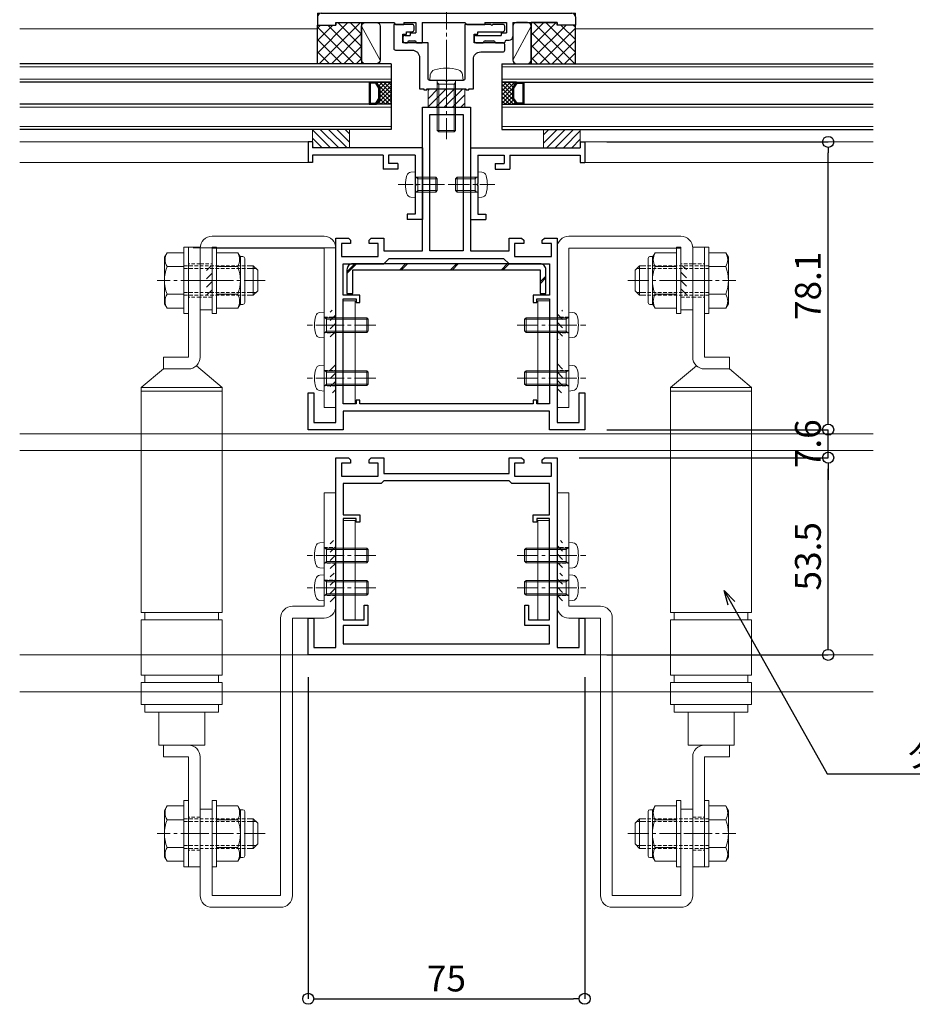
# Model space of a CAD drawing. Units: millimetres. Extents: x -12289 to 22349, y -2748 to 11000.
# Drawn here: x 12694 to 12937, y 6745 to 7012 of the extents above; entities that cross this region are included whole.
import ezdxf
from ezdxf import colors
from ezdxf.entities.mleader import LeaderData, LeaderLine
from ezdxf.math import Vec2, Vec3

# ---------------------------------------------------------------- set-up
doc = ezdxf.new("R2010")
doc.units = ezdxf.units.MM
doc.header["$LTSCALE"] = 0.3
doc.header["$PDMODE"] = 33
doc.header["$PDSIZE"] = 5
doc.linetypes.add('CENTER2', pattern=[28.575, 19.05, -3.175, 3.175, -3.175])
doc.linetypes.add('HIDDEN2', pattern=[4.7625, 3.175, -1.5875])
doc.layers.get('0').update_dxf_attribs({"lineweight": 9})
doc.layers.get('Defpoints').update_dxf_attribs({"lineweight": 9})
for name, color, linetype, lineweight in [('St01', 20, 'Continuous', 25), ('St02', 30, 'Continuous', 9), ('ガラス01', 140, 'Continuous', 25), ('ガラス02', 141, 'Continuous', 9), ('コーキング01', 40, 'Continuous', 25), ('コーキング02', 41, 'Continuous', 9), ('テキスト @ 2', 50, 'Continuous', 9), ('ハッチング', 7, 'Continuous', 9), ('パーツ01', 150, 'Continuous', 20), ('パーツ02', 121, 'Continuous', 9), ('ビスボルト', 171, 'Continuous', 9), ('中心線', 210, 'CENTER2', 9), ('型材01', 3, 'Continuous', 25), ('型材02', 71, 'Continuous', 9), ('寸法', 10, 'Continuous', 9), ('寸法 @ 2', 10, 'Continuous', 9)]:
    doc.layers.add(name, color=color, linetype=linetype, lineweight=lineweight)
doc.layers.add('非表示', color=9, linetype='Continuous', lineweight=9, plot=False)
doc.styles.add('TGK-text', font='MS Gothic.ttf', dxfattribs={"height": 3.5})
doc.dimstyles.new('T-dim', dxfattribs={"dimtxt": 3.5, "dimasz": 1.5, "dimexe": 0, "dimexo": 3, "dimgap": 1, "dimtad": 1, "dimdec": 1, "dimdsep": 46, "dimtxsty": 'TGK-text', "dimblk": 'DOTBLANK', "dimcen": 0, "dimclrt": 2, "dimazin": 2, "dimtfac": 1, "dimtdec": 1, "dimtix": 1, "dimtmove": 2, "dimatfit": 3, "dimldrblk": 'OPEN30', "dimfxl": 1, "dimtolj": 1, "dimtzin": 0, "dimarcsym": 0})
pattern_1 = [(45, (0, 6.8), (-0.56127, 0.56127), []), (135, (0, 6.8), (-0.56127, -0.56127), [])]

# ---------------------------------------------------------------- blocks, each defined once
blk = doc.blocks.new('TK-1160A')
at = {"layer": '型材01', "linetype": 'ByBlock'}
for points in [[(-36, -77.5), (-36, -85.5), (-30, -85.5), (-30, -35.5), (-26.6, -35.5), (-26, -36.1), (-26, -37), (-28.5, -37), (-28.5, -40.5), (-18.5, -40.5), (-18.5, -37), (-21, -37), (-21, -36.1), (-20.4, -35.5), (-17, -35.5), (-17, -39), (-6.5, -39), (-6.5, 0), (6.5, 0), (6.5, -39), (17, -39), (17, -35.5), (20.4, -35.5), (21, -36.1), (21, -37), (18.5, -37), (18.5, -40.5), (28.5, -40.5), (28.5, -37), (26, -37), (26, -36.1), (26.6, -35.5), (30, -35.5), (30, -85.5), (36, -85.5), (36, -77.5), (37.5, -77.5), (37.5, -87.5), (28, -87.5), (28, -82.5), (-28, -82.5), (-28, -87.5), (-37.5, -87.5), (-37.5, -77.5)], [(4.5, -39), (-4.5, -39), (-4.5, -2), (4.5, -2)]]:
    blk.add_lwpolyline(points, close=True, dxfattribs=at)
at = {"layer": '型材01'}
blk.add_lwpolyline([(-23.5, -80.5), (-23.5, -79.5), (-24.5, -79.5), (-24.5, -80.5), (-28, -80.5), (-28, -52), (-24.5, -52), (-24.5, -53), (-23.5, -53), (-23.5, -51), (-28, -51), (-28, -42.5), (-17, -42.5), (-15.5, -41), (15.5, -41), (17, -42.5), (28, -42.5), (28, -51), (23.5, -51), (23.5, -53), (24.5, -53), (24.5, -52), (28, -52), (28, -80.5), (24.5, -80.5), (24.5, -79.5), (23.5, -79.5), (23.5, -80.5)], close=True, dxfattribs=at)
blk = doc.blocks.new('TK-1160B')
at = {"layer": '型材01', "linetype": 'ByBlock'}
blk.add_lwpolyline([(-37.5, -39.2), (-36, -39.2), (-36, -47.2), (-30, -47.2), (-30, 4.3), (-26.6, 4.3), (-26, 3.7), (-26, 2.8), (-28.5, 2.8), (-28.5, -0.7), (-18.5, -0.7), (-18.5, 2.8), (-21, 2.8), (-21, 3.7), (-20.4, 4.3), (-17, 4.3), (-17, 0), (17, 0), (17, 4.3), (20.4, 4.3), (21, 3.7), (21, 2.8), (18.5, 2.8), (18.5, -0.7), (28.5, -0.7), (28.5, 2.8), (26, 2.8), (26, 3.7), (26.6, 4.3), (30, 4.3), (30, -47.2), (36, -47.2), (36, -39.2), (37.5, -39.2), (37.5, -49.2), (-37.5, -49.2)], close=True, dxfattribs=at)
at = {"layer": '型材01'}
blk.add_lwpolyline([(23.5, -11.2), (28, -11.2), (28, -2.7), (17.7, -2.7), (17, -2), (-17, -2), (-17.7, -2.7), (-28, -2.7), (-28, -11.2), (-23.5, -11.2), (-23.5, -13.2), (-24.5, -13.2), (-24.5, -12.2), (-28, -12.2), (-28, -39.7), (-22.3, -39.7), (-22.3, -35.7), (-21.3, -35.7), (-21.3, -41.2), (-28, -41.2), (-28, -46.2), (28, -46.2), (28, -41.2), (21.3, -41.2), (21.3, -35.7), (22.3, -35.7), (22.3, -39.7), (28, -39.7), (28, -12.2), (24.5, -12.2), (24.5, -13.2), (23.5, -13.2)], close=True, dxfattribs=at)
blk = doc.blocks.new('*U75')
at = {"layer": 'ハッチング', "linetype": 'HIDDEN2'}
h = blk.add_hatch(dxfattribs=at)
h.set_pattern_fill('ANSI31', color=256, scale=0.5, angle=-90)
h.paths.add_polyline_path([(0, 4), (0, -4), (1.5, -4), (1.5, 4)])
at = {"linetype": 'ByBlock'}
blk.add_lwpolyline([(0, 2.1), (0, -2.1), (3.2, -2.1), (3.2, 2.1)], close=True, dxfattribs=at)
at = {"layer": '中心線'}
blk.add_line((5.2, 0), (-2, 0), dxfattribs=at)
blk = doc.blocks.new('*U77')
at = {"layer": 'ハッチング', "linetype": 'HIDDEN2'}
h = blk.add_hatch(dxfattribs=at)
h.set_pattern_fill('ANSI31', color=256, scale=0.5, angle=-90)
h.paths.add_polyline_path([(0, 4), (0, -4), (1.5, -4), (1.5, 4)])
at = {"linetype": 'ByBlock'}
blk.add_lwpolyline([(0, 4.5), (0, -4.5), (3.2, -4.5), (3.2, 4.5)], close=True, dxfattribs=at)
at = {"layer": '中心線'}
blk.add_line((5.2, 0), (-2, 0), dxfattribs=at)
blk = doc.blocks.new('*U446')
at = {"layer": 'ビスボルト', "linetype": 'ByBlock'}
for p, q in [((0, 3.5), (0, -3.5)), ((0, 3.5), (1.1196, 3.402)), ((-11.6, 2), (-12, 1.6)), ((-12, 1.6), (-12, -1.6)), ((-0.7, 1.6212), (-11.9788, 1.6212)), ((0, 2), (-11.6, 2)), ((-11.6, 2), (-11.6, -2)), ((-0.7, 2), (-0.7, -2)), ((-0.7, 1.6212), (-0.3208, 2)), ((-11.6, -2), (-12, -1.6)), ((-0.7, -1.6212), (-11.9788, -1.6212)), ((0, -2), (-11.6, -2)), ((-0.7, -1.6212), (-0.3208, -2)), ((0, -3.5), (1.1196, -3.402))]:
    blk.add_line(p, q, dxfattribs=at)
for centre, radius, start, end in [((1.006, 2.1072), 1.3, 15.881, 85), ((-6.4, 0), 9, 344.119, 15.881), ((1.006, -2.1072), 1.3, 275, 344.119)]:
    blk.add_arc(centre, radius, start, end, dxfattribs=at)
at = {"layer": '中心線'}
blk.add_line((-14, 0), (4.6, 0), dxfattribs=at)
blk = doc.blocks.new('*U443')
at = {"layer": 'ビスボルト', "linetype": 'ByBlock'}
for p, q in [((-1.2, -9), (-1.2, 9)), ((-1.2, 9), (0, 9)), ((0, -9), (0, 9)), ((6.4, -9), (6.4, 9)), ((6.4, 9), (7.6, 9)), ((7.6, -9), (7.6, 9)), ((-5.8, 7.51), (-6.5, 6.3)), ((-6.5, 6.3), (-6.5, -6.3)), ((-1.2, 7.51), (-5.8, 7.51)), ((7.6, 7.51), (13.4, 7.51)), ((13.4, 7.51), (14.1, 6.3)), ((14.8, 6.5), (13.98, 6.5)), ((14.1, 6.3), (14.1, -6.3)), ((15.3, 6), (15.3, -6)), ((-1.2, 3.75), (-5.8, 3.75)), ((7.6, 3.75), (13.4, 3.75)), ((16.1, 4), (17.6, 4)), ((16.1, 3.25), (18.35, 3.25)), ((17.6, 4), (17.6, -4)), ((17.6, 4), (18.8, 2.8)), ((18.8, 2.8), (18.8, -2.8)), ((-1.2, -3.75), (-5.8, -3.75)), ((7.6, -3.75), (13.4, -3.75)), ((16.1, -3.25), (18.35, -3.25)), ((16.1, -4), (17.6, -4)), ((17.6, -4), (18.8, -2.8)), ((-5.8, -7.51), (-6.5, -6.3)), ((-1.2, -7.51), (-5.8, -7.51)), ((7.6, -7.51), (13.4, -7.51)), ((13.4, -7.51), (14.1, -6.3)), ((14.8, -6.5), (13.98, -6.5)), ((-1.2, -9), (0, -9)), ((6.4, -9), (7.6, -9))]:
    blk.add_line(p, q, dxfattribs=at)
at = {"layer": 'ビスボルト', "linetype": 'ByBlock', "ltscale": 0.3}
for p, q in [((-1.2, -7.51), (-1.2, 7.51)), ((7.6, -7.51), (7.6, 7.51))]:
    blk.add_line(p, q, dxfattribs=at)
at = {"layer": 'ビスボルト', "linetype": 'HIDDEN2'}
for p, q in [((-1.2, 4), (16.1, 4)), ((-1.2, 3.25), (16.1, 3.25)), ((-1.2, -3.25), (16.1, -3.25)), ((-1.2, -4), (16.1, -4))]:
    blk.add_line(p, q, dxfattribs=at)
at = {"layer": 'ビスボルト', "linetype": 'ByBlock'}
for centre, radius, start, end in [((-2.55, 5.63), 3.75, 150, 210), ((10.15, 5.63), 3.75, 330, 30), ((14.8, 6), 0.5, 0, 90), ((3.96, 0), 10.46, 158.9856, 201.0144), ((3.64, 0), 10.46, 338.9856, 21.0144), ((-2.55, -5.63), 3.75, 150, 210), ((10.15, -5.63), 3.75, 330, 30), ((14.8, -6), 0.5, 270, 0)]:
    blk.add_arc(centre, radius, start, end, dxfattribs=at)
at = {"layer": '中心線'}
blk.add_line((20.8, 0), (-8.5, 0), dxfattribs=at)
blk = doc.blocks.new('*U142')
at = {"layer": '中心線', "color": 0, "linetype": 'CENTER2'}
blk.add_line((0, -3.6), (0, 3.6), dxfattribs=at)
blk = doc.blocks.new('*U143')
at = {"layer": '中心線', "color": 0, "linetype": 'CENTER2'}
blk.add_line((0, -3.6), (0, 3.6), dxfattribs=at)
blk = doc.blocks.new('*U141')
at = {"layer": 'パーツ02', "linetype": 'ByBlock'}
for p, q in [((24, 10), (29, 16)), ((90.1, 16), (29, 16)), ((29, -6), (29, 16)), ((30, -6), (30, 16)), ((90.1, 16), (90.1, -6)), ((92.1, 15), (90.1, 15)), ((107.1, 16), (92.1, 16)), ((92.1, 16), (92.1, -6)), ((107.1, 16), (107.1, -6)), ((109.1, 15), (107.1, 15)), ((115.1, 16), (109.1, 16)), ((109.1, 16), (109.1, -6)), ((115.1, 16), (115.1, -6)), ((117.1, 15), (115.1, 15)), ((117.1, 15), (117.1, -5)), ((126.1, 11.25), (117.1, 11.25)), ((126.1, -1.25), (126.1, 11.25)), ((24, 10), (20.8, 10)), ((20.8, 3.2), (20.8, 10)), ((24, 3.2), (24, 10)), ((126.1, 10), (129.3, 10)), ((129.3, 3.2), (129.3, 10)), ((20.8, 3.2), (-9, 3.2)), ((-9, 0), (-9, 3.2)), ((129.3, 3.2), (159.1, 3.2)), ((159.1, 0), (159.1, 3.2)), ((20.8, 0), (-9, 0)), ((23.15, 1.02), (29, -6)), ((129.3, 0), (159.1, 0)), ((126.1, -1.25), (117.1, -1.25)), ((92.1, -5), (90.1, -5)), ((109.1, -5), (107.1, -5)), ((117.1, -5), (115.1, -5)), ((90.1, -6), (29, -6)), ((107.1, -6), (92.1, -6)), ((115.1, -6), (109.1, -6))]:
    blk.add_line(p, q, dxfattribs=at)
at = {"layer": 'パーツ02', "linetype": 'HIDDEN2'}
for p, q in [((-4.5, 0), (-4.5, 3.2)), ((4.5, 0), (4.5, 3.2)), ((145.6, 0), (145.6, 3.2)), ((154.6, 0), (154.6, 3.2))]:
    blk.add_line(p, q, dxfattribs=at)
at = {"layer": 'パーツ02', "linetype": 'ByBlock'}
for centre, start, end in [((20.8, 3.2), 270, 0), ((129.3, 3.2), 180, 270)]:
    blk.add_arc(centre, 3.2, start, end, dxfattribs=at)
at = {"layer": '中心線', "linetype": 'CENTER2'}
for name, p in [('*U142', (0, 1.6)), ('*U143', (150.1, 1.6))]:
    blk.add_blockref(name, p, dxfattribs=at)
blk = doc.blocks.new('A$C701971e1')
at = {"layer": 'St02'}
for points in [[(-36.24, 57.21), (-36.24, 100.51, -0.414214), (-33.04, 103.71), (-2.64, 103.71, -0.414214), (0.56, 100.51), (0.56, 83.71), (-2.64, 83.71), (-2.64, 100.51), (-33.04, 100.51), (-33.04, 57.21)], [(0.56, -51.79), (0.56, -75.19, -0.414214), (-2.64, -78.39), (-21.24, -78.39, -0.414214), (-24.44, -75.19), (-24.44, 0.11), (-33.04, 0.11, -0.414214), (-36.24, 3.31), (-36.24, 34.11), (-33.04, 34.11), (-33.04, 3.31), (-24.44, 3.31, -0.414214), (-21.24, 0.11), (-21.24, -75.19), (-2.64, -75.19), (-2.64, -51.79)]]:
    blk.add_lwpolyline(points, format="xyb", close=True, dxfattribs=at)
at = {"linetype": 'HIDDEN2'}
for name, p in [('*U77', (-2.64, 91.71)), ('*U75', (-36.24, 79.61)), ('*U75', (-36.24, 65.21)), ('*U75', (-36.24, 17.11)), ('*U75', (-36.24, 8.31))]:
    blk.add_blockref(name, p, dxfattribs=at)
at = {"layer": 'パーツ02', "xscale": -1}
for p in [(3.76, 91.71), (3.76, -58.39)]:
    blk.add_blockref('*U443', p, dxfattribs=at)
at = {"layer": 'パーツ02', "rotation": 270}
blk.add_blockref('*U141', (0.56, 91.71), dxfattribs=at)
at = {"layer": 'ビスボルト'}
for p in [(-33.04, 79.61), (-33.04, 65.21), (-33.04, 17.11), (-33.04, 8.31)]:
    blk.add_blockref('*U446', p, dxfattribs=at)
blk = doc.blocks.new('TK-1218-YA')
at = {"layer": '型材01', "linetype": 'ByBlock'}
for p, q in [((-34, 0), (34, 0)), ((-35, -1), (-35, -3.2)), ((-30, -2.5), (-30, -3.2)), ((-30, -2.5), (-14.3, -2.5)), ((-14.3, -2.5), (-13.8, -3)), ((-11.6, -2.5), (-8.3, -2.5)), ((-11.6, -2.5), (-11.6, -3)), ((-8.3, -2.5), (-8.3, -5.3)), ((-6.6, -2.5), (5, -2.5)), ((-6.6, -2.5), (-6.6, -8)), ((5, -2.5), (5.5, -3)), ((10.4, -2.5), (16.3, -2.5)), ((10.4, -2.5), (10.4, -3)), ((16.3, -2.5), (16.3, -5.3)), ((18, -2.5), (30, -2.5)), ((18, -2.5), (18, -6.3)), ((30, -2.5), (30, -3.2)), ((35, -1), (35, -3.2)), ((-35, -3.2), (-30, -3.2)), ((-13.8, -3), (-11.6, -3)), ((-9.8, -5.3), (-8.3, -5.3)), ((-9.8, -5.3), (-9.8, -6)), ((5.5, -3), (10.4, -3)), ((14.8, -5.3), (16.3, -5.3)), ((14.8, -5.3), (14.8, -6)), ((35, -3.2), (30, -3.2)), ((-11.8, -6.5), (-11.8, -7.5)), ((-11.3, -6), (-9.8, -6)), ((-11.3, -8), (-10.6, -8)), ((-10.1, -7.5), (-8.6, -7.5)), ((-8.1, -8), (-6.6, -8)), ((7.5, -6.5), (7.5, -7.5)), ((8, -6), (14.8, -6)), ((8, -8), (10, -8)), ((10.5, -7.5), (12.8, -7.5)), ((13.3, -8), (15.8, -8)), ((15.8, -8), (15.8, -7.8)), ((16.3, -7.3), (17, -7.3))]:
    blk.add_line(p, q, dxfattribs=at)
for centre, radius, start, end in [((-34, -1), 1, 90, 180), ((34, -1), 1, 0, 90), ((-11.3, -6.5), 0.5, 90, 180), ((-11.3, -7.5), 0.5, 180, 270), ((-10.1, -8), 0.5, 90, 180), ((-8.6, -8), 0.5, 0, 90), ((8, -6.5), 0.5, 90, 180), ((8, -7.5), 0.5, 180, 270), ((10.5, -8), 0.5, 90, 180), ((12.8, -8), 0.5, 0, 90), ((16.3, -7.8), 0.5, 90, 180), ((17, -6.3), 1, 270, 0)]:
    blk.add_arc(centre, radius, start, end, dxfattribs=at)
at = {"layer": '非表示'}
for p, q in [((-34, 0), (-35, 0)), ((-35, 0), (-35, -1)), ((34, 0), (35, 0)), ((35, 0), (35, -1))]:
    blk.add_line(p, q, dxfattribs=at)
blk = doc.blocks.new('*U109')
at = {"layer": '型材01', "linetype": 'ByBlock'}
blk.add_lwpolyline([(-10.8, 15.5), (-9.3, 15.5, 0.414214), (-8.8, 16), (-8.8, 17, 0.414214), (-9.3, 17.5), (-14.3, 17.5), (-14.3, 11, 0.414214), (-13.8, 10.5), (-9.3, 10.5, -0.414214), (-7.3, 8.5), (-7.3, 0), (-6.1, 0), (-6.1, -0.3), (-5.3, -0.3), (-5.3, 0), (5.3, 0), (5.3, -0.3), (6.1, -0.3), (6.1, 0), (7.3, 0), (7.3, 8, -0.414214), (9.3, 10), (15.3, 10, 0.414214), (15.8, 10.5), (15.8, 12, 0.414214), (15.3, 12.5), (7.5, 12.5), (7.5, 14.8), (8.5, 14.8), (8.5, 15.5), (15.3, 15.5, 0.414214), (15.8, 16), (15.8, 17, 0.414214), (15.3, 17.5), (12.6, 17.5), (12.3, 17.2), (12, 17.5), (5, 17.5), (5, 2.8, -0.414214), (4.5, 2.3), (0.3, 2.3), (0, 2), (-0.3, 2.3), (-4.5, 2.3, -0.414214), (-5, 2.8), (-5, 12.5), (-11.8, 12.5), (-11.8, 14.8), (-10.8, 14.8)], format="xyb", close=True, dxfattribs=at)
blk.add_blockref('TK-1218-YA', (0, 20.5), dxfattribs=at)
blk = doc.blocks.new('*U110')
at = {"layer": 'ビスボルト', "linetype": 'ByBlock'}
for p, q in [((-4.5, 0), (-4.372, 1.4616)), ((-4.5, 0), (4.5, 0)), ((-2.5, 0), (-2.5, -13.5668)), ((2.5, 0), (2.5, -13.5668)), ((4.5, 0), (4.372, 1.4616)), ((-2.0672, -1), (-2.5, -0.5672)), ((-2.5, -1), (2.5, -1)), ((-2.0672, -1), (-2.0672, -14)), ((2.0672, -1), (2.5, -0.5672)), ((2.0672, -1), (2.0672, -14)), ((-2.5, -13.5668), (2.5, -13.5668)), ((-2.0672, -14), (-2.5, -13.5668)), ((-2.0672, -14), (2.0672, -14)), ((2.0672, -14), (2.5, -13.5668))]:
    blk.add_line(p, q, dxfattribs=at)
for centre, radius, start, end in [((-2.7784, 1.322), 1.6, 105.494, 175), ((0, -8.7), 12, 74.506, 105.494), ((2.7784, 1.322), 1.6, 5, 74.506)]:
    blk.add_arc(centre, radius, start, end, dxfattribs=at)
at = {"layer": '中心線'}
blk.add_line((0, -16), (0, 5.3), dxfattribs=at)
blk = doc.blocks.new('断熱材平5mm')
at = {"layer": 'ハッチング'}
h = blk.add_hatch(dxfattribs=at)
h.set_pattern_fill('ANSI31', color=256, scale=0.5)
h.paths.add_polyline_path([(-5, 0), (5, 0), (5, 5), (-5, 5)])
at = {"layer": 'パーツ02', "linetype": 'ByBlock'}
blk.add_lwpolyline([(-5, 0), (5, 0), (5, 5), (-5, 5)], close=True, dxfattribs=at)
blk = doc.blocks.new('TK-1179')
at = {"layer": '型材01', "linetype": 'ByBlock'}
for p, q in [((-4.2, 18), (-4.2, 19.5)), ((0, 19.5), (-4.2, 19.5)), ((0, 0), (0, 19.5)), ((-2, 18), (-4.2, 18)), ((-2, 10.3), (-2, 18)), ((-1.7, 10), (-2, 10.3)), ((-1.7, 10), (-2, 9.7)), ((-2, 2), (-2, 9.7)), ((-10.7, 2), (-10.7, 5.8)), ((-6.7, 5.8), (-10.7, 5.8)), ((-6.7, 4.3), (-6.7, 5.8)), ((-31, -1.6), (-31, 4)), ((-29.8, 4), (-31, 4)), ((-29.8, 2), (-29.8, 4)), ((-9.2, 2), (-9.2, 4.3)), ((-6.7, 4.3), (-9.2, 4.3)), ((-10.7, 2), (-29.8, 2)), ((-29.8, -1.6), (-29.8, 0)), ((0, 0), (-29.8, 0)), ((-2, 2), (-9.2, 2)), ((-29.8, -1.6), (-31, -1.6))]:
    blk.add_line(p, q, dxfattribs=at)
blk = doc.blocks.new('*U111')
at = {"layer": 'ビスボルト', "linetype": 'ByBlock'}
for p, q in [((0, 3.5), (0, -3.5)), ((0, 3.5), (1.1196, 3.402)), ((-5.6, 2), (-6, 1.6)), ((-6, 1.6), (-6, -1.6)), ((-0.7, 1.6212), (-5.9788, 1.6212)), ((0, 2), (-5.6, 2)), ((-5.6, 2), (-5.6, -2)), ((-0.7, 2), (-0.7, -2)), ((-0.7, 1.6212), (-0.3208, 2)), ((-5.6, -2), (-6, -1.6)), ((-0.7, -1.6212), (-5.9788, -1.6212)), ((0, -2), (-5.6, -2)), ((-0.7, -1.6212), (-0.3208, -2)), ((0, -3.5), (1.1196, -3.402))]:
    blk.add_line(p, q, dxfattribs=at)
for centre, radius, start, end in [((1.006, 2.1072), 1.3, 15.881, 85), ((-6.4, 0), 9, 344.119, 15.881), ((1.006, -2.1072), 1.3, 275, 344.119)]:
    blk.add_arc(centre, radius, start, end, dxfattribs=at)
at = {"layer": '中心線'}
blk.add_line((-8, 0), (4.6, 0), dxfattribs=at)
blk = doc.blocks.new('*U249')
at = {"layer": '中心線', "color": 0, "linetype": 'CENTER2'}
blk.add_line((0, -90.48), (0, 90.48), dxfattribs=at)
blk = doc.blocks.new('*U112')
at = {"layer": 'ビスボルト', "linetype": 'ByBlock'}
for p, q in [((0, 3.5), (0, -3.5)), ((0, 3.5), (1.1196, 3.402)), ((-5.6, 2), (-6, 1.6)), ((-6, 1.6), (-6, -1.6)), ((-0.7, 1.6212), (-5.9788, 1.6212)), ((0, 2), (-5.6, 2)), ((-5.6, 2), (-5.6, -2)), ((-0.7, 2), (-0.7, -2)), ((-0.7, 1.6212), (-0.3208, 2)), ((-5.6, -2), (-6, -1.6)), ((-0.7, -1.6212), (-5.9788, -1.6212)), ((0, -2), (-5.6, -2)), ((-0.7, -1.6212), (-0.3208, -2)), ((0, -3.5), (1.1196, -3.402))]:
    blk.add_line(p, q, dxfattribs=at)
for centre, radius, start, end in [((1.006, 2.1072), 1.3, 15.881, 85), ((-6.4, 0), 9, 344.119, 15.881), ((1.006, -2.1072), 1.3, 275, 344.119)]:
    blk.add_arc(centre, radius, start, end, dxfattribs=at)
at = {"layer": '中心線'}
blk.add_line((-8, 0), (4.6, 0), dxfattribs=at)
blk = doc.blocks.new('*U107')
at = {"layer": 'ハッチング', "linetype": 'ByBlock'}
h = blk.add_hatch(dxfattribs=at)
h.set_pattern_fill('ANSI37', color=256, scale=0.25)
h.set_pattern_definition(pattern_1)
h.paths.add_polyline_path([(0, 6.8), (4, 6.8), (3, 8.3), (3, 11.3), (4, 12.8), (0, 12.8)])
at = {"layer": 'ガラス01', "linetype": 'ByBlock'}
for p, q in [((0, 17.8), (100.74, 17.8)), ((0, 17.8), (0, 12.8)), ((0, 12.8), (100.74, 12.8)), ((0, 6.8), (0, 0)), ((0, 6.8), (100.74, 6.8)), ((0, 0), (100.74, 0))]:
    blk.add_line(p, q, dxfattribs=at)
blk.add_lwpolyline([(4, 12.8), (0, 12.8), (0, 6.8), (4, 6.8)], dxfattribs=at)
for points in [[(4, 6.8), (3, 8.3), (3, 11.3), (4, 12.8), (6, 12.8), (6, 6.8)], [(4.16, 7.1), (3.3, 8.39), (3.3, 11.21), (4.16, 12.5), (5.7, 12.5), (5.7, 7.1)]]:
    blk.add_lwpolyline(points, close=True, dxfattribs=at)
at = {"layer": 'ガラス02', "linetype": 'ByBlock'}
for p, q in [((0, 17), (100.74, 17)), ((0, 13.6), (100.74, 13.6)), ((0, 6), (100.74, 6)), ((0, 0.8), (100.74, 0.8))]:
    blk.add_line(p, q, dxfattribs=at)
blk = doc.blocks.new('*U108')
at = {"layer": 'ハッチング', "linetype": 'ByBlock'}
h = blk.add_hatch(dxfattribs=at)
h.set_pattern_fill('ANSI37', color=256, scale=0.25)
h.set_pattern_definition(pattern_1)
h.paths.add_polyline_path([(0, 6.8), (4, 6.8), (3, 8.3), (3, 11.3), (4, 12.8), (0, 12.8)])
at = {"layer": 'ガラス01', "linetype": 'ByBlock'}
for p, q in [((0, 17.8), (100.74, 17.8)), ((0, 17.8), (0, 12.8)), ((0, 12.8), (100.74, 12.8)), ((0, 6.8), (0, 0)), ((0, 6.8), (100.74, 6.8)), ((0, 0), (100.74, 0))]:
    blk.add_line(p, q, dxfattribs=at)
blk.add_lwpolyline([(4, 12.8), (0, 12.8), (0, 6.8), (4, 6.8)], dxfattribs=at)
for points in [[(4, 6.8), (3, 8.3), (3, 11.3), (4, 12.8), (6, 12.8), (6, 6.8)], [(4.16, 7.1), (3.3, 8.39), (3.3, 11.21), (4.16, 12.5), (5.7, 12.5), (5.7, 7.1)]]:
    blk.add_lwpolyline(points, close=True, dxfattribs=at)
at = {"layer": 'ガラス02', "linetype": 'ByBlock'}
for p, q in [((0, 17), (100.74, 17)), ((0, 13.6), (100.74, 13.6)), ((0, 6), (100.74, 6)), ((0, 0.8), (100.74, 0.8))]:
    blk.add_line(p, q, dxfattribs=at)
blk = doc.blocks.new('TKR-1107')
at = {"layer": 'ハッチング', "linetype": 'ByBlock'}
h = blk.add_hatch(dxfattribs=at)
h.set_pattern_fill('ANSI31', color=256, scale=0.5)
h.set_pattern_definition([(45, (10556.0263, -3530.173), (-1.12253202, 1.12253202), [])])
h.paths.add_polyline_path([(-10, 5), (-10, 0), (0, 0), (0, 5)])
at = {"layer": 'パーツ01', "linetype": 'ByBlock'}
blk.add_lwpolyline([(-10, 0), (0, 0), (0, 5), (-10, 5)], close=True, dxfattribs=at)
blk = doc.blocks.new('_DotBlank')
at = {"color": 0, "linetype": 'ByBlock', "lineweight": -2}
blk.add_line((-0.5, 0), (-1, 0), dxfattribs=at)
blk.add_circle((0, 0), 0.5, dxfattribs=at)
blk = doc.blocks.new('*D363')
at = {"layer": 'Defpoints', "color": 0}
for p in [(13372.2, 7378.76), (12248.2, 6808.16), (13372.2, 6808.16)]:
    blk.add_point(p, dxfattribs=at)
at = {"layer": '寸法', "color": 0, "lineweight": -2}
for p, q in [((12248.2, 6814.16), (12248.2, 7378.76)), ((12251.2, 7378.76), (13369.2, 7378.76)), ((13372.2, 6814.16), (13372.2, 7378.76))]:
    blk.add_line(p, q, dxfattribs=at)
at = {"layer": '寸法', "color": 0, "lineweight": -2, "xscale": 3, "yscale": 3, "zscale": 3, "rotation": 180}
blk.add_blockref('_DotBlank', (12248.2, 7378.76), dxfattribs=at)
at = {"layer": '寸法', "color": 0, "lineweight": -2, "xscale": 3, "yscale": 3, "zscale": 3}
blk.add_blockref('_DotBlank', (13372.2, 7378.76), dxfattribs=at)
at = {"layer": '寸法', "color": 2, "insert": (12810.2, 7384.88), "char_height": 7, "attachment_point": 5, "style": 'TGK-text'}
blk.add_mtext('\\A1;本体外形寸法', dxfattribs=at)
blk = doc.blocks.new('_Open30')
at = {"color": 0, "linetype": 'ByBlock', "lineweight": -2}
for p, q in [((-1, 0.268), (0, 0)), ((0, 0), (-1, -0.268)), ((0, 0), (-1, 0))]:
    blk.add_line(p, q, dxfattribs=at)
blk = doc.blocks.new('*D365')
at = {"layer": 'Defpoints', "color": 0}
for p in [(13225.2, 7335.24), (12395.2, 6839.56), (13225.2, 6839.56)]:
    blk.add_point(p, dxfattribs=at)
at = {"layer": '寸法', "color": 0, "lineweight": -2}
for p, q in [((12395.2, 6845.56), (12395.2, 7335.24)), ((12398.2, 7335.24), (13222.2, 7335.24)), ((13225.2, 6845.56), (13225.2, 7335.24))]:
    blk.add_line(p, q, dxfattribs=at)
at = {"layer": '寸法', "color": 0, "lineweight": -2, "xscale": 3, "yscale": 3, "zscale": 3, "rotation": 180}
blk.add_blockref('_DotBlank', (12395.2, 7335.24), dxfattribs=at)
at = {"layer": '寸法', "color": 0, "lineweight": -2, "xscale": 3, "yscale": 3, "zscale": 3}
blk.add_blockref('_DotBlank', (13225.2, 7335.24), dxfattribs=at)
at = {"layer": '寸法', "color": 2, "insert": (12810.2, 7341.36), "char_height": 7, "attachment_point": 5, "style": 'TGK-text'}
blk.add_mtext('\\A1;有効開口寸法', dxfattribs=at)
blk = doc.blocks.new('*D346')
at = {"layer": 'Defpoints', "color": 0}
for p in [(12772.7, 6839.56), (12847.7, 6839.56), (12847.7, 6746.24)]:
    blk.add_point(p, dxfattribs=at)
at = {"layer": '寸法', "color": 0, "lineweight": -2}
for p, q in [((12772.7, 6833.56), (12772.7, 6746.24)), ((12847.7, 6833.56), (12847.7, 6746.24)), ((12775.7, 6746.24), (12844.7, 6746.24))]:
    blk.add_line(p, q, dxfattribs=at)
at = {"layer": '寸法', "color": 0, "lineweight": -2, "xscale": 3, "yscale": 3, "zscale": 3, "rotation": 180}
blk.add_blockref('_DotBlank', (12772.7, 6746.24), dxfattribs=at)
at = {"layer": '寸法', "color": 0, "lineweight": -2, "xscale": 3, "yscale": 3, "zscale": 3}
blk.add_blockref('_DotBlank', (12847.7, 6746.24), dxfattribs=at)
at = {"layer": '寸法', "color": 2, "insert": (12810.2, 6751.74), "char_height": 7, "attachment_point": 5, "style": 'TGK-text'}
blk.add_mtext('\\A1;75', dxfattribs=at)
blk = doc.blocks.new('*D331')
at = {"layer": 'Defpoints', "color": 0}
for p in [(12840.2, 6893.06), (12913.76, 6893.06), (12847.7, 6839.56)]:
    blk.add_point(p, dxfattribs=at)
at = {"layer": '寸法', "color": 0, "lineweight": -2}
for p, q in [((12846.2, 6893.06), (12913.76, 6893.06)), ((12913.76, 6842.56), (12913.76, 6890.06)), ((12853.7, 6839.56), (12913.76, 6839.56))]:
    blk.add_line(p, q, dxfattribs=at)
at = {"layer": '寸法', "color": 0, "lineweight": -2, "xscale": 3, "yscale": 3, "zscale": 3}
for p, rotation in [((12913.76, 6893.06), 90), ((12913.76, 6839.56), 270)]:
    blk.add_blockref('_DotBlank', p, dxfattribs=dict(at, rotation=rotation))
at = {"layer": '寸法', "color": 2, "insert": (12908.26, 6866.31), "char_height": 7, "attachment_point": 5, "rotation": 90, "style": 'TGK-text'}
blk.add_mtext('\\A1;53.5', dxfattribs=at)
blk = doc.blocks.new('*D332')
at = {"layer": 'Defpoints', "color": 0}
for p in [(12847.7, 6900.66), (12913.76, 6900.66), (12840.2, 6893.06)]:
    blk.add_point(p, dxfattribs=at)
at = {"layer": '寸法', "color": 0, "lineweight": -2}
for p, q in [((12913.76, 6903.66), (12913.76, 6906.66)), ((12853.7, 6900.66), (12913.76, 6900.66)), ((12913.76, 6893.06), (12913.76, 6900.66)), ((12846.2, 6893.06), (12913.76, 6893.06)), ((12913.76, 6890.06), (12913.76, 6887.06))]:
    blk.add_line(p, q, dxfattribs=at)
at = {"layer": '寸法', "color": 0, "lineweight": -2, "xscale": 3, "yscale": 3, "zscale": 3}
for p, rotation in [((12913.76, 6900.66), 270), ((12913.76, 6893.06), 90)]:
    blk.add_blockref('_DotBlank', p, dxfattribs=dict(at, rotation=rotation))
at = {"layer": '寸法', "color": 2, "insert": (12908.26, 6896.86), "char_height": 7, "attachment_point": 5, "rotation": 90, "style": 'TGK-text'}
blk.add_mtext('\\A1;7.6', dxfattribs=at)
blk = doc.blocks.new('*D333')
at = {"layer": 'Defpoints', "color": 0}
for p in [(12847.7, 6978.76), (12913.76, 6978.76), (12847.7, 6900.66)]:
    blk.add_point(p, dxfattribs=at)
at = {"layer": '寸法', "color": 0, "lineweight": -2}
for p, q in [((12853.7, 6978.76), (12913.76, 6978.76)), ((12913.76, 6903.66), (12913.76, 6975.76)), ((12853.7, 6900.66), (12913.76, 6900.66))]:
    blk.add_line(p, q, dxfattribs=at)
at = {"layer": '寸法', "color": 0, "lineweight": -2, "xscale": 3, "yscale": 3, "zscale": 3}
for p, rotation in [((12913.76, 6978.76), 90), ((12913.76, 6900.66), 270)]:
    blk.add_blockref('_DotBlank', p, dxfattribs=dict(at, rotation=rotation))
at = {"layer": '寸法', "color": 2, "insert": (12908.26, 6939.71), "char_height": 7, "attachment_point": 5, "rotation": 90, "style": 'TGK-text'}
blk.add_mtext('\\A1;78.1', dxfattribs=at)
blk = doc.blocks.new('*U409')
at = {"layer": 'ハッチング', "linetype": 'ByBlock'}
h = blk.add_hatch(dxfattribs=at)
h.set_pattern_fill('ANSI37', color=256, scale=0.75)
h.set_pattern_definition([(45, (12284.6045, -3505.554), (-1.68379802, 1.68379802), []), (135, (12284.6045, -3505.554), (-1.68379802, -1.68379802), [])])
h.paths.add_polyline_path([(-12, 0.69), (-12, -10.51), (0, -10.5), (0, 0), (-5, 0), (-5, 0.7)])
at = {"layer": 'コーキング01', "linetype": 'ByBlock'}
blk.add_lwpolyline([(-16, -10.48), (-13, -10.49, 0.414214), (-12, -9.49), (-12, -0.29, 0.414214), (-13, 0.71), (-16, 0.72, 0.414214), (-17, -0.28), (-17, -9.48, 0.414214)], format="xyb", close=True, dxfattribs=at)
blk.add_lwpolyline([(0, -10.5), (0, 0), (-5, 0), (-5, 0.7), (-12, 0.69), (-12, -10.51), (0, -10.5)], dxfattribs=at)
at = {"layer": 'コーキング02', "linetype": 'ByBlock'}
blk.add_line((-17, -9.48), (-12, -0.29), dxfattribs=at)

msp = doc.modelspace()

# ---------------------------------------------------------------- hatches: boundary and pattern name
at = {"layer": 'ハッチング'}
h = msp.add_hatch(dxfattribs=at)
h.set_pattern_fill('JIS_LC_8', color=256, scale=1.25)
h.set_pattern_definition([(45, (7561.252, -101499.749), (-6.8942911, 6.8942911), []), (45, (7561.752, -101499.749), (-6.8942911, 6.8942911), [])])
edge = h.paths.add_edge_path()
edge.add_line((12837.2, 6937.66), (12837.2, 6944.06))
edge.add_arc((12835.6, 6944.06), 1.6, 360, 450)
edge.add_line((12835.6, 6945.66), (12784.8, 6945.66))
edge.add_arc((12784.8, 6944.06), 1.6, 90, 180)
edge.add_line((12783.2, 6944.06), (12783.2, 6937.66))
edge.add_line((12783.2, 6937.66), (12784.8, 6937.66))
edge.add_line((12784.8, 6937.66), (12784.8, 6944.06))
edge.add_line((12784.8, 6944.06), (12835.6, 6944.06))
edge.add_line((12835.6, 6944.06), (12835.6, 6937.66))
edge.add_line((12835.6, 6937.66), (12837.2, 6937.66))

# ---------------------------------------------------------------- linework, layer by layer
at = {"layer": 'St01'}
msp.add_lwpolyline([(12837.2, 6937.66), (12837.2, 6944.06, 0.414214), (12835.6, 6945.66), (12784.8, 6945.66, 0.414214), (12783.2, 6944.06), (12783.2, 6937.66), (12784.8, 6937.66), (12784.8, 6944.06), (12835.6, 6944.06), (12835.6, 6937.66)], format="xyb", close=True, dxfattribs=at)
at = {"layer": 'St02'}
for points in [[(12785.4, 6907.66), (12782.2, 6907.66), (12782.2, 6935.66), (12785.4, 6935.66)], [(12835, 6907.66), (12838.2, 6907.66), (12838.2, 6935.66), (12835, 6935.66)], [(12785.4, 6849.06), (12782.2, 6849.06), (12782.2, 6876.06), (12785.4, 6876.06)], [(12835, 6849.06), (12838.2, 6849.06), (12838.2, 6876.06), (12835, 6876.06)]]:
    msp.add_lwpolyline(points, close=True, dxfattribs=at)
at = {"layer": '型材02'}
for p, q in [((12775.2, 7009.46), (12694.46, 7009.46)), ((12925.94, 7009.46), (12845.2, 7009.46)), ((12694.46, 6978.76), (12772.7, 6978.76)), ((12925.94, 6978.76), (12847.7, 6978.76)), ((12694.46, 6973.16), (12772.7, 6973.16)), ((12925.94, 6973.16), (12847.7, 6973.16)), ((12780.2, 6950.06), (12741.47, 6950.06)), ((12925.94, 6899.56), (12694.46, 6899.56)), ((12925.94, 6895.06), (12694.46, 6895.06)), ((12925.94, 6839.56), (12694.46, 6839.56)), ((12925.94, 6829.56), (12694.46, 6829.56))]:
    msp.add_line(p, q, dxfattribs=at)

# ---------------------------------------------------------------- block references
at = {"layer": 'ガラス01', "xscale": -1}
msp.add_blockref('*U108', (12795.2, 6982.16), dxfattribs=at)
at = {"layer": 'ガラス01'}
msp.add_blockref('*U107', (12825.2, 6982.16), dxfattribs=at)
at = {"layer": 'コーキング01', "xscale": -1}
msp.add_blockref('*U409', (12775.2, 7010.46), dxfattribs=at)
at = {"layer": 'コーキング01'}
msp.add_blockref('*U409', (12845.2, 7010.46), dxfattribs=at)
at = {"layer": 'パーツ01', "xscale": -1}
msp.add_blockref('TKR-1107', (12773.9, 6977.16), dxfattribs=at)
at = {"layer": 'パーツ01'}
msp.add_blockref('TKR-1107', (12846.5, 6977.16), dxfattribs=at)
at = {"layer": 'パーツ02'}
msp.add_blockref('断熱材平5mm', (12810.2, 6988.16), dxfattribs=at)
at = {"layer": 'ビスボルト'}
for name, p in [('*U110', (12810.2, 6995.46)), ('*U111', (12818.7, 6967.16))]:
    msp.add_blockref(name, p, dxfattribs=at)
at = {"layer": 'ビスボルト', "xscale": -1}
msp.add_blockref('*U112', (12801.7, 6967.16), dxfattribs=at)
at = {"layer": '中心線', "linetype": 'CENTER2'}
msp.add_blockref('*U249', (12810.2, 7082.64), dxfattribs=at)
at = {"layer": '型材01'}
for name, p in [('*U109', (12810.2, 6993.16)), ('TK-1160A', (12810.2, 6988.16)), ('TK-1160B', (12810.2, 6888.76))]:
    msp.add_blockref(name, p, dxfattribs=at)
at = {"layer": '型材01', "xscale": -1, "rotation": 180}
msp.add_blockref('TK-1179', (12803.7, 6977.16), dxfattribs=at)
at = {"layer": '型材01', "rotation": 180}
msp.add_blockref('TK-1179', (12816.7, 6977.16), dxfattribs=at)
at = {"layer": '型材02', "xscale": -1}
msp.add_blockref('A$C701971e1', (12743.96, 6849.45), dxfattribs=at)
at = {"layer": '型材02'}
msp.add_blockref('A$C701971e1', (12876.44, 6849.45), dxfattribs=at)

# ---------------------------------------------------------------- dimensions: what is measured, and where the dimension line sits
at = {"layer": '寸法 @ 2'}
for base, p1, p2, text, picture, middle in [((13372.2, 7378.76), (12248.2, 6808.16), (13372.2, 6808.16), '本体外形寸法', '*D363', (12810.2, 7384.88)), ((13225.2, 7335.24), (12395.2, 6839.56), (13225.2, 6839.56), '有効開口寸法', '*D365', (12810.2, 7341.36))]:
    dim = msp.add_linear_dim(base=base, p1=p1, p2=p2, text=text, dimstyle='T-dim', override={"dimscale": 2, "dimtix": 1, "dimtofl": 1, "dimtmove": 2, "dimatfit": 3}, dxfattribs=at)
    dim.commit()
    dim.dimension.update_dxf_attribs({"geometry": picture, "text_midpoint": middle})
for base, p1, p2, picture, middle in [((12913.76, 6978.76), (12847.7, 6900.66), (12847.7, 6978.76), '*D333', (12908.26, 6939.71)), ((12913.76, 6900.66), (12840.2, 6893.06), (12847.7, 6900.66), '*D332', (12908.26, 6896.86)), ((12913.76, 6893.06), (12847.7, 6839.56), (12840.2, 6893.06), '*D331', (12908.26, 6866.31))]:
    dim = msp.add_linear_dim(base=base, p1=p1, p2=p2, angle=90, dimstyle='T-dim', override={"dimscale": 2, "dimtix": 1, "dimtofl": 1, "dimtmove": 2, "dimatfit": 3}, dxfattribs=at)
    dim.commit()
    dim.dimension.update_dxf_attribs({"geometry": picture, "text_midpoint": middle})
dim = msp.add_linear_dim(base=(12847.7, 6746.24), p1=(12772.7, 6839.56), p2=(12847.7, 6839.56), dimstyle='T-dim', override={"dimscale": 2, "dimtix": 1, "dimtofl": 1, "dimtmove": 2, "dimatfit": 3}, dxfattribs=at)
dim.commit()
dim.dimension.update_dxf_attribs({"geometry": '*D346', "text_midpoint": (12810.2, 6751.74)})

# ---------------------------------------------------------------- leaders
at = {"layer": 'テキスト @ 2'}
ml = msp.add_multileader_mtext('Standard', dxfattribs=at)
ml.set_content('ダンパー(シルバー色)', color=2, style='TGK-text')
ml.set_leader_properties()
ml.set_arrow_properties(name='OPEN30')
ml.build(insert=Vec2(0, 0))
ml.multileader.update_dxf_attribs({"text_left_attachment_type": 5, "text_right_attachment_type": 5, "dogleg_length": 3, "scale": 2})
ctx = ml.context
ctx.base_point, ctx.scale, ctx.char_height, ctx.landing_gap_size, ctx.plane_origin = Vec3(12934.92, 6807.25), 2, 7, 0.18, Vec3(12821.51, 6828.77)
ctx.left_attachment, ctx.right_attachment = 5, 5
notes = []
notes.append((ctx, [(1, (1, 1, 0), (12913.52, 6807.25), (1, 0), 21.4, [(0, [(12885.58, 6857.02)], 0, [])])]))
ctx.mtext.insert, ctx.mtext.flow_direction = Vec3(12935.1, 6816.29), 5
for ctx, leaders in notes:
    for number, flags, end, landing, length, lines in leaders:
        leader = LeaderData()
        leader.index, (leader.has_last_leader_line, leader.has_dogleg_vector, leader.attachment_direction) = number, flags
        leader.last_leader_point, leader.dogleg_vector, leader.dogleg_length = Vec3(end), Vec3(landing), length
        for number, points, colour, breaks in lines:
            line = LeaderLine()
            line.index, line.vertices, line.color, line.breaks = number, Vec3.list(points), colors.encode_raw_color(colour), breaks
            leader.lines.append(line)
        ctx.leaders.append(leader)

doc.saveas('drawing.dxf')
